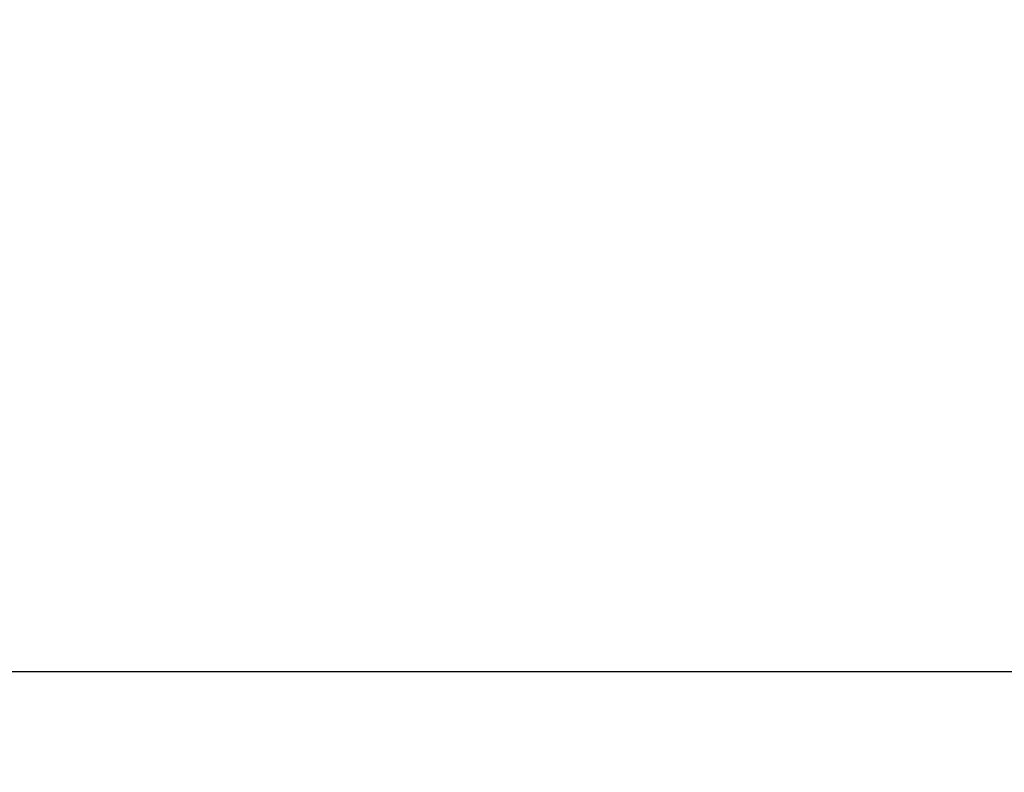
# Model space of a CAD drawing. Extents: x 230 to 4050, y 0 to 2754.
# Drawn here: x 443 to 535, y 1900 to 1970 of the extents above; entities that cross this region are included whole.
import ezdxf

# ---------------------------------------------------------------- set-up
doc = ezdxf.new("R2010")
doc.units = 0
doc.header["$LTSCALE"] = 2
doc.layers.get('0').update_dxf_attribs({"linetype": 'CONTINUOUS'})
doc.layers.add('SUNPOU', color=7, linetype='CONTINUOUS')
doc.styles.get("Standard").update_dxf_attribs({"font": 'romans.shx', "bigfont": 'extfont.shx'})
doc.dimstyles.get("Standard").update_dxf_attribs({"dimscale": 10, "dimtxt": 2, "dimasz": 3, "dimexe": 1, "dimexo": 1, "dimgap": 0.6, "dimtad": 3, "dimdec": 0, "dimzin": 0, "dimdsep": 46, "dimtxsty": 'STANDARD', "dimblk1": 'OPEN', "dimblk2": 'OPEN', "dimsah": 1, "dimcen": 1.5, "dimadec": 0, "dimazin": 0, "dimtfac": 1, "dimtdec": 0, "dimtmove": 0, "dimatfit": 0, "dimldrblk": 'DOTSMALL', "dimfxl": 1, "dimtvp": 1, "dimtolj": 1, "dimtzin": 0, "dimarcsym": 0})
doc.dimstyles.new('STANDARD$0', dxfattribs={"dimscale": 10, "dimtxt": 2, "dimasz": 3, "dimexe": 1, "dimexo": 1, "dimgap": 0.6, "dimtad": 3, "dimdec": 0, "dimzin": 0, "dimdsep": 46, "dimtxsty": 'STANDARD', "dimblk1": 'OPEN', "dimblk2": 'OPEN', "dimsah": 1, "dimcen": 1.5, "dimadec": 0, "dimazin": 0, "dimtfac": 1, "dimtdec": 0, "dimtmove": 0, "dimatfit": 0, "dimldrblk": 'DOTSMALL', "dimfxl": 1, "dimtvp": 1, "dimtolj": 1, "dimtzin": 0, "dimarcsym": 0})

# ---------------------------------------------------------------- blocks, each defined once
blk = doc.blocks.new('_DotSmall')
at = {"color": 0, "linetype": 'ByBlock', "const_width": 0.5}
blk.add_lwpolyline([(-0.0625, 0, 1), (0.0625, 0, 1)], format="xyb", close=True, dxfattribs=at)
blk = doc.blocks.new('_OPEN')
at = {"color": 0, "linetype": 'ByBlock'}
for p, q in [((-1, 0.1667), (0, 0)), ((0, 0), (-1, -0.1667)), ((0, 0), (-1, 0))]:
    blk.add_line(p, q, dxfattribs=at)
blk = doc.blocks.new('*D28')
at = {"layer": 'SUNPOU', "color": 0, "linetype": 'ByBlock', "lineweight": -2}
for p, q in [((551.426, 2449.373), (306.787, 2449.373)), ((316.787, 2419.373), (316.787, 1939.337)), ((1023.261, 1909.337), (306.787, 1909.337))]:
    blk.add_line(p, q, dxfattribs=at)
at = {"layer": 'SUNPOU', "color": 0, "lineweight": -2, "xscale": 30, "yscale": 30, "zscale": 30}
for p, rotation in [((316.787, 2449.373), 90), ((316.787, 1909.337), 270)]:
    blk.add_blockref('_OPEN', p, dxfattribs=dict(at, rotation=rotation))
at = {"layer": 'SUNPOU', "color": 0, "insert": (300.787, 2179.355), "char_height": 20, "attachment_point": 5, "rotation": 90}
blk.add_mtext('\\A1;540', dxfattribs=at)

msp = doc.modelspace()

# ---------------------------------------------------------------- dimensions: what is measured, and where the dimension line sits
at = {"layer": 'SUNPOU'}
dim = msp.add_linear_dim(base=(316.787, 1909.337), p1=(561.426, 2449.373), p2=(1033.261, 1909.337), angle=90, dimstyle='STANDARD$0', override={"dimarcsym": 1}, dxfattribs=at)
dim.commit()
dim.dimension.update_dxf_attribs({"geometry": '*D28', "text_midpoint": (300.787, 2179.355)})

# ---------------------------------------------------------------- leaders
msp.add_leader([(1054.696, 1909.337), (448.652, 2125.396)], dimstyle='STANDARD', override={"dimtxsty": 'STANDARD'}, dxfattribs=at)

doc.saveas('drawing.dxf')
